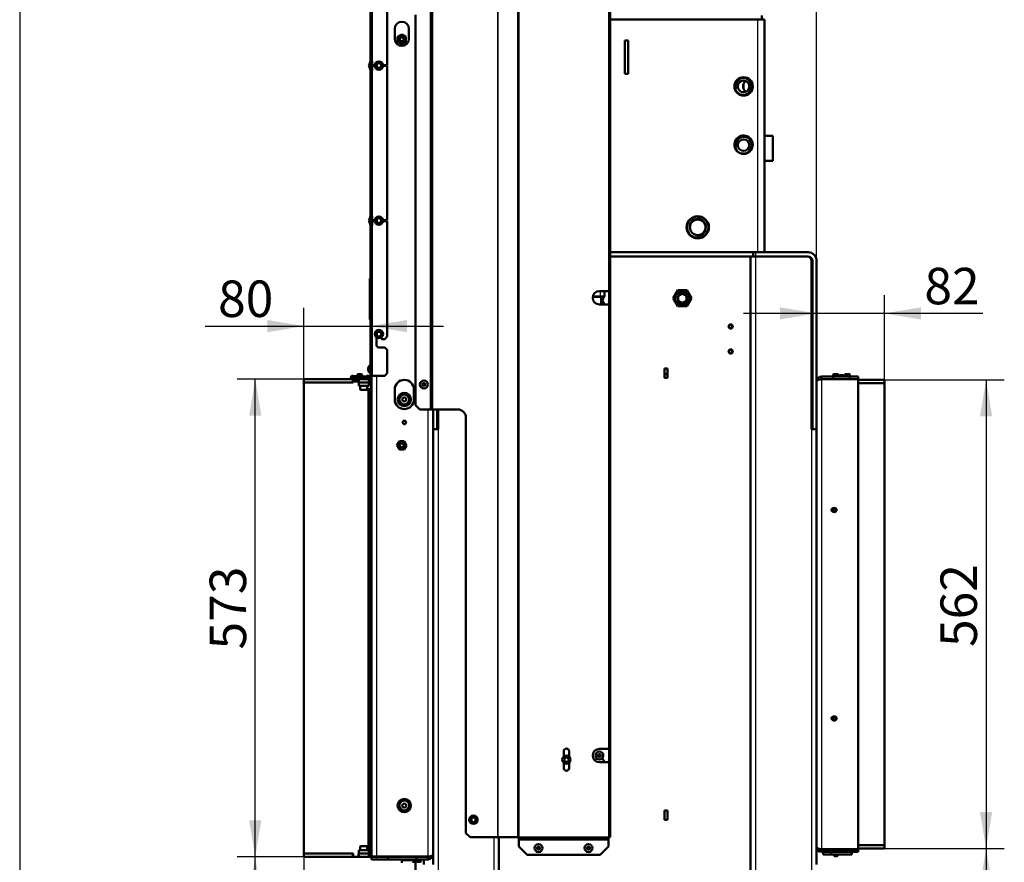
# Model space of a CAD drawing. Units: millimetres. Extents: x -420 to 464, y 0 to 1485.
# Drawn here: x 0 to 118, y 392 to 493 of the extents above; entities that cross this region are included whole.
import ezdxf
from ezdxf.enums import TextEntityAlignment as Align

# ---------------------------------------------------------------- set-up
doc = ezdxf.new("R2010")
doc.units = ezdxf.units.MM
for name, color, linetype in [('Default', 7, 'Continuous'), ('tečně', 7, 'Continuous'), ('viditelný', 7, 'Continuous')]:
    doc.layers.add(name, color=color, linetype=linetype)
doc.styles.add('SEACAD_Solid_Edge_ANSI', font='seans.ttf')
doc.dimstyles.new('ISO', dxfattribs={"dimtxt": 4.375, "dimasz": 4.375, "dimexe": 2.1875, "dimexo": 0, "dimgap": 1.09375, "dimtad": 1, "dimlfac": 10, "dimtxsty": 'SEACAD_Solid_Edge_ANSI', "dimblk1": '_SE_FILLED', "dimblk2": '_SE_FILLED', "dimsah": 1, "dimcen": 2.1875, "dimadec": 0, "dimazin": 0, "dimtfac": 0.5, "dimtdec": 3, "dimtmove": 0, "dimatfit": 3, "dimfxl": 1, "dimarcsym": 0})

# ---------------------------------------------------------------- blocks, each defined once
blk = doc.blocks.new('SE19')
at = {"layer": 'tečně', "color": 7, "linetype": 'Continuous', "lineweight": 25}
for p, q in [((42.29, 506.26), (42.29, 488.36)), ((49.24, 506.23), (49.24, 446.53)), ((57.37, 506.23), (57.37, 395.23)), ((59.73, 506.23), (59.73, 395.23)), ((59.87, 506.23), (59.87, 395.23)), ((49.54, 504.78), (49.54, 446.53)), ((57.3, 504.83), (57.3, 395.23)), ((70.64, 504.38), (70.64, 460.73)), ((88.54, 465.38), (88.54, 493.28)), ((42.29, 487.19), (42.29, 469.76)), ((42.29, 468.59), (42.29, 450.58)), ((88.29, 465.38), (88.29, 464.88)), ((88.29, 464.88), (88.29, 375.28)), ((42.07, 462.28), (42.07, 460.93)), ((42.07, 460.93), (42.07, 459.92)), ((69.68, 460.14), (69.68, 460.73)), ((70.64, 460.73), (70.64, 459.13)), ((42.07, 459.92), (42.07, 457.27)), ((69.68, 459.95), (68.74, 459.95)), ((68.77, 460.14), (69.68, 460.14)), ((69.68, 460.14), (70.16, 460.14)), ((70.02, 459.95), (69.68, 459.95)), ((69.21, 459.2), (69.68, 459.2)), ((69.68, 459.2), (70.02, 459.2)), ((70.64, 459.13), (70.64, 405.83)), ((41.82, 451.18), (41.82, 451.57)), ((40.99, 450.48), (40.99, 450.38)), ((42.79, 450.58), (42.79, 392.91)), ((96.19, 450.15), (96.19, 393.8)), ((97.08, 450.15), (97.08, 450.18)), ((97.49, 450.18), (97.49, 450.15)), ((99.32, 450.15), (99.32, 450.18)), ((99.62, 450.18), (99.62, 450.15)), ((99.96, 450.15), (99.96, 450.18)), ((41.7, 448.93), (40.85, 448.93)), ((42.12, 393.78), (42.12, 448.98)), ((48.99, 392.91), (48.99, 446.53)), ((50.19, 444.18), (50.19, 375.28)), ((94.99, 444.18), (94.99, 375.28)), ((70.64, 405.83), (70.64, 404.23)), ((70.64, 404.23), (70.64, 395.23)), ((56.89, 395.23), (56.89, 375.28)), ((70.64, 395.23), (59.87, 395.23)), ((59.87, 394.93), (70.64, 394.93)), ((40.85, 394.13), (41.7, 394.13)), ((42.79, 392.88), (42.79, 392.58))]:
    blk.add_line(p, q, dxfattribs=at)
for centre, radius in [((43.09, 487.78), 0.48), ((43.09, 469.18), 0.48), ((79.49, 459.88), 0.78), ((43.09, 455.58), 0.48), ((48.49, 449.53), 0.194), ((48.49, 449.53), 0.186), ((69.54, 405.03), 0.194), ((69.54, 405.03), 0.186), ((65.59, 404.53), 0.44), ((54.44, 397.33), 0.48), ((62.24, 393.93), 0.194), ((62.24, 393.93), 0.186), ((68.24, 393.93), 0.194), ((68.24, 393.93), 0.186)]:
    blk.add_circle(centre, radius, dxfattribs=at)
for centre, start, end in [((97.74, 434.48), 130.5649, 229.4351), ((97.74, 409.48), 130.565, 229.435)]:
    blk.add_arc(centre, 0.27, start, end, dxfattribs=at)
for centre, major_axis, ratio, start_param, end_param in [((87.68, 485.28), (0, -0.95), 0.957827, 3.931693, 5.493085), ((69.68, 459.58), (0, 0.4), 0.052336, 0.339837, 2.801756), ((69.67, 460.14), (0, -0.2), 0.052336, 0.339837, 1.570796), ((69.67, 459.01), (0, 0.2), 0.052336, -0.953997, -0.339837)]:
    blk.add_ellipse(centre, major_axis=major_axis, ratio=ratio, start_param=start_param, end_param=end_param, dxfattribs=at)
at = {"layer": 'viditelný', "color": 7, "linetype": 'Continuous', "lineweight": 50}
for p, q in [((42.09, 488.36), (42.09, 506.18)), ((49.34, 506.23), (49.34, 446.53)), ((70.84, 504.38), (70.84, 460.73)), ((44.09, 487.83), (44.09, 499.48)), ((47.49, 493.87), (47.49, 447.03)), ((89.04, 493.28), (89.04, 493.78)), ((88.54, 493.28), (70.84, 493.28)), ((89.34, 493.28), (88.54, 493.28)), ((89.34, 465.38), (89.34, 493.28)), ((44.99, 490.98), (44.99, 492.18)), ((45.34, 491.21), (45.84, 491.5)), ((45.84, 491.5), (46.34, 491.21)), ((46.69, 492.18), (46.69, 490.98)), ((45.34, 490.64), (45.34, 491.21)), ((45.84, 490.35), (45.34, 490.64)), ((46.34, 490.64), (45.84, 490.35)), ((46.34, 491.21), (46.34, 490.64)), ((72.59, 486.78), (72.59, 490.78)), ((72.99, 490.78), (72.59, 490.78)), ((72.99, 486.78), (72.99, 490.78)), ((41.91, 487.84), (42.08, 488.32)), ((42, 487.81), (42.18, 488.29)), ((42.09, 488.36), (42.29, 488.36)), ((42.19, 487.19), (42.19, 488.36)), ((42.29, 487.93), (42.29, 488.36)), ((42.74, 487.98), (42.92, 488.08)), ((42.74, 487.78), (42.74, 487.98)), ((42.92, 488.08), (43.09, 488.18)), ((43.09, 488.18), (43.27, 488.08)), ((43.27, 488.08), (43.44, 487.98)), ((43.44, 487.98), (43.44, 487.78)), ((42.08, 487.23), (41.91, 487.71)), ((42.18, 487.26), (42, 487.74)), ((42.09, 469.76), (42.09, 487.19)), ((42.09, 487.19), (42.29, 487.19)), ((42.29, 487.19), (42.29, 487.63)), ((42.59, 487.83), (42.39, 487.83)), ((42.39, 487.73), (42.59, 487.73)), ((42.74, 487.57), (42.74, 487.78)), ((42.92, 487.47), (42.74, 487.57)), ((43.09, 487.37), (42.92, 487.47)), ((43.27, 487.47), (43.09, 487.37)), ((43.44, 487.57), (43.27, 487.47)), ((43.44, 487.78), (43.44, 487.57)), ((44.09, 487.83), (43.59, 487.83)), ((43.59, 487.73), (44.09, 487.73)), ((44.09, 469.23), (44.09, 487.73)), ((72.99, 486.78), (72.59, 486.78)), ((72.99, 486.78), (72.59, 486.78)), ((86.54, 486.3), (86.54, 486.33)), ((86.84, 486.34), (86.84, 486.38)), ((86.84, 484.97), (86.84, 485.58)), ((87.3, 486.28), (87.21, 486.28)), ((87.21, 484.28), (87.3, 484.28)), ((87.3, 484.28), (87.21, 484.28)), ((86.59, 479.33), (86.51, 479.33)), ((86.74, 479.37), (86.74, 479.29)), ((90.34, 479.33), (89.34, 479.33)), ((90.34, 479.33), (90.34, 476.33)), ((85.9, 477.75), (85.9, 477.7)), ((87.89, 477.94), (87.88, 477.97)), ((90.34, 476.33), (89.34, 476.33)), ((41.91, 469.24), (42.08, 469.72)), ((42.08, 468.63), (41.91, 469.11)), ((42, 469.21), (42.18, 469.69)), ((42.18, 468.66), (42, 469.14)), ((42.09, 469.76), (42.29, 469.76)), ((42.19, 468.59), (42.19, 469.76)), ((42.29, 469.33), (42.29, 469.76)), ((42.29, 468.59), (42.29, 469.03)), ((42.59, 469.23), (42.39, 469.23)), ((42.39, 469.13), (42.59, 469.13)), ((42.74, 469.38), (42.92, 469.48)), ((42.74, 469.18), (42.74, 469.38)), ((42.74, 468.97), (42.74, 469.18)), ((42.92, 468.87), (42.74, 468.97)), ((42.92, 469.48), (43.09, 469.58)), ((43.09, 469.58), (43.27, 469.48)), ((43.27, 469.48), (43.44, 469.38)), ((43.44, 468.97), (43.27, 468.87)), ((43.44, 469.38), (43.44, 469.18)), ((43.44, 469.18), (43.44, 468.97)), ((44.09, 469.23), (43.59, 469.23)), ((43.59, 469.13), (44.09, 469.13)), ((44.09, 455.28), (44.09, 469.13)), ((42.09, 450.58), (42.09, 468.59)), ((42.09, 468.59), (42.29, 468.59)), ((43.09, 468.77), (42.92, 468.87)), ((43.27, 468.87), (43.09, 468.77)), ((87.99, 465.38), (70.84, 465.38)), ((70.84, 464.88), (87.69, 464.88)), ((87.69, 464.88), (88.29, 464.88)), ((87.69, 464.88), (87.69, 375.03)), ((87.99, 465.38), (88.29, 465.38)), ((87.99, 464.88), (87.99, 465.38)), ((88.29, 465.38), (94.59, 465.38)), ((88.29, 464.88), (94.49, 464.88)), ((94.99, 464.38), (94.99, 444.18)), ((95.09, 464.38), (95.09, 444.18)), ((95.59, 464.38), (95.59, 444.18)), ((41.99, 460.8), (41.99, 462.15)), ((41.99, 460.05), (41.99, 460.8)), ((70.64, 460.73), (69.54, 460.73)), ((70.16, 460.73), (70.16, 460.14)), ((70.84, 460.73), (70.64, 460.73)), ((70.74, 460.73), (70.74, 459.13)), ((70.84, 460.73), (70.84, 459.13)), ((78.67, 460.35), (78.94, 460.83)), ((78.94, 460.83), (79.49, 460.83)), ((79.49, 460.83), (80.04, 460.83)), ((80.31, 460.35), (80.04, 460.83)), ((41.99, 457.4), (41.99, 460.05)), ((78.39, 459.88), (78.67, 460.35)), ((78.67, 459.4), (78.39, 459.88)), ((78.99, 460.16), (79, 460.17)), ((78.99, 460.15), (78.99, 460.16)), ((78.99, 460.15), (78.99, 459.6)), ((78.99, 459.59), (78.99, 459.6)), ((79, 459.58), (78.99, 459.59)), ((79.48, 460.45), (79, 460.17)), ((79, 459.58), (79.48, 459.3)), ((79.48, 460.45), (79.49, 460.45)), ((79.49, 460.45), (79.5, 460.45)), ((79.98, 460.17), (79.5, 460.45)), ((79.5, 459.3), (79.98, 459.58)), ((79.98, 460.17), (79.99, 460.16)), ((79.99, 459.59), (79.98, 459.58)), ((79.99, 460.16), (79.99, 460.15)), ((79.99, 459.6), (79.99, 460.15)), ((79.99, 459.6), (79.99, 459.59)), ((80.59, 459.88), (80.31, 460.35)), ((80.59, 459.88), (80.31, 459.4)), ((69.54, 459.13), (70.64, 459.13)), ((70.64, 459.13), (70.84, 459.13)), ((70.84, 459.13), (70.84, 405.83)), ((78.94, 458.93), (78.67, 459.4)), ((79.49, 458.93), (78.94, 458.93)), ((79.49, 459.3), (79.48, 459.3)), ((79.5, 459.3), (79.49, 459.3)), ((80.04, 458.93), (79.49, 458.93)), ((80.31, 459.4), (80.04, 458.93)), ((42.92, 455.88), (43.09, 455.98)), ((43.09, 455.98), (43.27, 455.88)), ((42.74, 455.78), (42.92, 455.88)), ((42.74, 455.58), (42.74, 455.78)), ((42.74, 455.37), (42.74, 455.58)), ((42.92, 455.27), (42.74, 455.37)), ((42.79, 454.28), (42.79, 455.18)), ((43.09, 455.17), (42.92, 455.27)), ((43.27, 455.27), (43.09, 455.17)), ((43.27, 455.88), (43.44, 455.78)), ((43.44, 455.37), (43.27, 455.27)), ((43.39, 455.18), (43.39, 455.08)), ((43.44, 455.78), (43.44, 455.58)), ((43.44, 455.58), (43.44, 455.37)), ((43.49, 454.98), (43.79, 454.98)), ((43.79, 454.98), (44.09, 455.28)), ((95.09, 455.38), (94.99, 455.38)), ((94.99, 455.24), (95.09, 455.24)), ((94.99, 454.96), (95.09, 454.96)), ((43.79, 453.98), (43.09, 453.98)), ((44.09, 453.68), (43.79, 453.98)), ((44.09, 450.88), (44.09, 453.68)), ((95.09, 453.54), (94.99, 453.54)), ((94.99, 453.38), (95.09, 453.38)), ((41.82, 451.56), (41.82, 451.19)), ((42.04, 451.85), (42.04, 450.9)), ((42.09, 451.85), (42.04, 451.85)), ((77.72, 451.43), (77.37, 451.43)), ((77.37, 451.43), (77.37, 450.33)), ((77.72, 450.33), (77.72, 451.43)), ((39.97, 450.18), (34.09, 450.18)), ((34.09, 449.78), (34.09, 450.18)), ((39.94, 450.25), (41.84, 450.25)), ((40.24, 450.48), (39.95, 450.5)), ((39.96, 450.57), (40.92, 450.48)), ((39.97, 450.18), (40.67, 450.18)), ((39.97, 449.78), (39.97, 450.18)), ((39.99, 450.48), (40.99, 450.48)), ((39.99, 450.38), (39.99, 450.48)), ((40.99, 450.38), (39.99, 450.38)), ((40.49, 450.68), (40.49, 450.52)), ((40.49, 450.68), (41.09, 450.68)), ((40.49, 450.38), (40.49, 450.25)), ((40.59, 450.78), (40.54, 450.73)), ((41.04, 450.73), (40.54, 450.73)), ((40.54, 450.73), (40.54, 450.68)), ((40.99, 450.78), (40.59, 450.78)), ((40.67, 449.78), (40.67, 450.18)), ((41.87, 450.18), (40.67, 450.18)), ((41.04, 450.73), (40.99, 450.78)), ((41.99, 450.48), (40.99, 450.48)), ((41.99, 450.38), (40.99, 450.38)), ((41.04, 450.68), (41.04, 450.73)), ((41.09, 450.68), (41.09, 450.48)), ((41.09, 450.38), (41.09, 450.25)), ((41.49, 450.35), (41.2, 450.38)), ((41.54, 450.38), (41.49, 450.35)), ((41.55, 450.48), (41.79, 450.62)), ((41.84, 450.58), (41.69, 450.48)), ((41.79, 450.62), (41.84, 450.58)), ((41.84, 450.25), (41.84, 450.18)), ((41.87, 450.18), (41.89, 450.18)), ((41.87, 449.78), (41.87, 450.18)), ((42.04, 450.9), (42.09, 450.9)), ((42.09, 450.58), (42.29, 450.58)), ((42.19, 392.91), (42.19, 450.58)), ((42.29, 450.58), (43.79, 450.58)), ((43.79, 450.58), (44.09, 450.88)), ((77.37, 450.78), (77.72, 450.78)), ((77.37, 450.33), (77.72, 450.33)), ((96.19, 450.48), (96.19, 450.18)), ((96.19, 450.48), (97.59, 450.48)), ((96.19, 450.18), (97.59, 450.18)), ((96.19, 450.18), (96.19, 450.15)), ((100.59, 450.15), (96.19, 450.15)), ((97.19, 450.15), (97.19, 450.18)), ((97.65, 450.78), (97.59, 450.71)), ((97.59, 450.71), (98.19, 450.71)), ((97.59, 450.71), (97.59, 450.48)), ((97.59, 450.18), (97.59, 450.48)), ((99.59, 450.48), (97.59, 450.48)), ((99.59, 450.18), (97.59, 450.18)), ((98.13, 450.78), (97.65, 450.78)), ((98.19, 450.71), (98.13, 450.78)), ((98.19, 450.48), (98.19, 450.71)), ((98.35, 450.63), (98.29, 450.56)), ((98.29, 450.56), (98.89, 450.56)), ((98.29, 450.56), (98.29, 450.48)), ((98.83, 450.63), (98.35, 450.63)), ((98.89, 450.56), (98.83, 450.63)), ((98.89, 450.48), (98.89, 450.56)), ((99.05, 450.78), (98.99, 450.71)), ((98.99, 450.71), (99.59, 450.71)), ((98.99, 450.71), (98.99, 450.48)), ((99.53, 450.78), (99.05, 450.78)), ((99.59, 450.71), (99.53, 450.78)), ((99.59, 450.48), (99.59, 450.71)), ((99.59, 450.48), (100.59, 450.48)), ((99.59, 450.18), (99.59, 450.48)), ((99.59, 450.18), (100.59, 450.18)), ((99.99, 450.18), (99.99, 450.15)), ((100.59, 450.48), (100.59, 450.18)), ((100.59, 393.8), (100.59, 450.15)), ((103.74, 450.08), (100.59, 450.08)), ((103.74, 449.68), (103.74, 450.08)), ((39.97, 449.78), (34.09, 449.78)), ((39.99, 449.78), (34.09, 449.78)), ((34.09, 393.28), (34.09, 449.78)), ((39.99, 449.88), (39.99, 449.78)), ((39.99, 449.88), (40.64, 449.88)), ((40.64, 449.78), (40.64, 449.88)), ((40.67, 449.78), (40.64, 449.78)), ((40.67, 449.78), (40.67, 449.38)), ((41.27, 449.78), (40.67, 449.78)), ((41.87, 449.38), (40.67, 449.38)), ((40.85, 449.38), (40.85, 448.93)), ((40.9, 448.88), (41.65, 448.88)), ((41.87, 449.78), (41.27, 449.78)), ((41.7, 448.93), (41.7, 449.38)), ((41.84, 448.88), (41.84, 448.98)), ((41.84, 448.98), (41.99, 448.98)), ((41.84, 393.88), (41.84, 448.88)), ((41.99, 448.88), (41.84, 448.88)), ((41.89, 449.78), (41.87, 449.78)), ((41.87, 449.78), (41.87, 449.38)), ((41.89, 449.88), (41.89, 449.78)), ((41.89, 449.88), (42.19, 449.88)), ((42.12, 448.98), (41.99, 448.98)), ((41.99, 448.98), (41.99, 448.88)), ((41.99, 393.88), (41.99, 448.88)), ((42.19, 449.85), (42.12, 449.78)), ((42.12, 448.98), (42.12, 449.78)), ((44.99, 448.93), (44.99, 447.73)), ((47.29, 447.73), (47.29, 448.93)), ((48.49, 449.7), (48.34, 449.61)), ((48.34, 449.61), (48.34, 449.44)), ((48.34, 449.44), (48.49, 449.35)), ((48.64, 449.61), (48.49, 449.7)), ((48.49, 449.35), (48.64, 449.44)), ((48.64, 449.44), (48.64, 449.61)), ((95.09, 448.96), (95.04, 448.91)), ((95.04, 448.44), (95.04, 448.91)), ((103.74, 449.68), (100.59, 449.68)), ((103.74, 449.68), (100.59, 449.68)), ((103.74, 394.28), (103.74, 449.68)), ((95.04, 448.44), (95.09, 448.39)), ((47.49, 447.03), (47.99, 446.53)), ((49.24, 446.53), (47.99, 446.53)), ((49.34, 446.53), (49.24, 446.53)), ((49.54, 446.53), (49.34, 446.53)), ((52.54, 446.53), (49.54, 446.53)), ((49.59, 444.18), (49.59, 446.53)), ((50.09, 444.18), (50.09, 446.53)), ((50.19, 446.53), (50.19, 444.18)), ((95.09, 446.95), (94.99, 446.85)), ((53.54, 395.73), (53.54, 445.53)), ((49.67, 444.18), (49.59, 444.18)), ((49.59, 444.18), (49.59, 391.98)), ((50.19, 444.18), (49.67, 444.18)), ((50.19, 444.58), (50.09, 444.58)), ((94.99, 444.58), (95.09, 444.58)), ((94.99, 444.18), (95.51, 444.18)), ((95.51, 444.18), (95.59, 444.18)), ((95.59, 444.18), (95.59, 391.98)), ((45.26, 442.23), (45.55, 442.73)), ((45.55, 441.73), (45.26, 442.23)), ((45.55, 442.73), (46.13, 442.73)), ((46.13, 442.73), (46.42, 442.23)), ((46.42, 442.23), (46.13, 441.73)), ((46.13, 441.73), (45.55, 441.73)), ((65.27, 405.53), (65.27, 404.91)), ((65.92, 404.91), (65.92, 405.53)), ((69.54, 405.2), (69.39, 405.11)), ((70.64, 405.83), (69.54, 405.83)), ((69.69, 405.11), (69.54, 405.2)), ((70.84, 405.83), (70.64, 405.83)), ((70.74, 405.83), (70.74, 404.23)), ((70.84, 405.83), (70.84, 404.23)), ((65.27, 404.15), (65.27, 403.53)), ((65.44, 404.78), (65.3, 404.53)), ((65.3, 404.53), (65.3, 404.53)), ((65.3, 404.53), (65.3, 404.53)), ((65.3, 404.53), (65.44, 404.28)), ((65.44, 404.78), (65.45, 404.78)), ((65.45, 404.28), (65.44, 404.28)), ((65.45, 404.78), (65.45, 404.78)), ((65.73, 404.78), (65.45, 404.78)), ((65.45, 404.28), (65.45, 404.28)), ((65.45, 404.28), (65.73, 404.28)), ((65.73, 404.78), (65.74, 404.78)), ((65.73, 404.78), (65.73, 404.78)), ((65.73, 404.28), (65.73, 404.28)), ((65.74, 404.28), (65.73, 404.28)), ((65.88, 404.53), (65.74, 404.78)), ((65.74, 404.28), (65.88, 404.53)), ((65.88, 404.53), (65.88, 404.53)), ((65.88, 404.53), (65.88, 404.53)), ((65.92, 403.53), (65.92, 404.15)), ((69.39, 405.11), (69.39, 404.94)), ((69.39, 404.94), (69.54, 404.85)), ((69.54, 404.85), (69.69, 404.94)), ((69.54, 404.23), (70.64, 404.23)), ((69.69, 404.94), (69.69, 405.11)), ((70.64, 404.23), (70.84, 404.23)), ((70.84, 404.23), (70.84, 395.23)), ((77.72, 398.43), (77.37, 398.43)), ((77.37, 398.43), (77.37, 397.33)), ((77.72, 397.33), (77.72, 398.43)), ((54.04, 397.33), (54.14, 397.5)), ((54.14, 397.15), (54.04, 397.33)), ((54.14, 397.5), (54.24, 397.68)), ((54.24, 396.98), (54.14, 397.15)), ((54.24, 397.68), (54.44, 397.68)), ((54.44, 396.98), (54.24, 396.98)), ((54.44, 397.68), (54.64, 397.68)), ((54.64, 396.98), (54.44, 396.98)), ((54.64, 397.68), (54.74, 397.5)), ((54.74, 397.15), (54.64, 396.98)), ((54.74, 397.5), (54.84, 397.33)), ((54.84, 397.33), (54.74, 397.15)), ((77.37, 397.33), (77.72, 397.33)), ((53.54, 395.73), (54.04, 395.23)), ((57.3, 395.23), (54.04, 395.23)), ((57.37, 395.23), (57.3, 395.23)), ((59.73, 395.23), (57.37, 395.23)), ((57.49, 395.23), (57.49, 375.03)), ((59.87, 395.23), (59.73, 395.23)), ((59.87, 395.03), (59.87, 395.23)), ((70.64, 395.03), (59.87, 395.03)), ((59.87, 395.03), (59.87, 394.93)), ((59.87, 394.13), (59.87, 394.93)), ((70.84, 395.23), (70.64, 395.23)), ((70.64, 395.23), (70.64, 395.03)), ((70.64, 394.93), (70.64, 395.03)), ((70.64, 394.93), (70.64, 394.13)), ((40.67, 393.68), (40.67, 393.28)), ((41.87, 393.68), (40.67, 393.68)), ((40.85, 394.13), (40.85, 393.68)), ((41.65, 394.18), (40.9, 394.18)), ((41.7, 393.68), (41.7, 394.13)), ((41.84, 393.78), (41.84, 393.88)), ((41.84, 393.88), (41.99, 393.88)), ((41.99, 393.78), (41.84, 393.78)), ((41.87, 393.68), (41.87, 393.28)), ((41.99, 393.88), (41.99, 393.78)), ((42.12, 393.78), (41.99, 393.78)), ((42.12, 392.98), (42.12, 393.78)), ((59.87, 394.13), (60.87, 393.13)), ((62.24, 394.1), (62.09, 394.01)), ((62.09, 394.01), (62.09, 393.84)), ((62.09, 393.84), (62.24, 393.75)), ((62.39, 394.01), (62.24, 394.1)), ((62.24, 393.75), (62.39, 393.84)), ((62.39, 393.84), (62.39, 394.01)), ((68.24, 394.1), (68.09, 394.01)), ((68.09, 394.01), (68.09, 393.84)), ((68.09, 393.84), (68.24, 393.75)), ((68.39, 394.01), (68.24, 394.1)), ((68.24, 393.75), (68.39, 393.84)), ((68.39, 393.84), (68.39, 394.01)), ((69.64, 393.13), (70.64, 394.13)), ((96.19, 393.8), (100.59, 393.8)), ((97.59, 393.78), (96.19, 393.78)), ((96.19, 393.48), (96.19, 393.78)), ((97.59, 393.48), (96.19, 393.48)), ((96.39, 393.18), (96.39, 393.48)), ((97.34, 393.18), (97.34, 393.48)), ((97.49, 393.8), (97.49, 393.78)), ((97.59, 393.78), (97.59, 393.48)), ((99.59, 393.78), (97.59, 393.78)), ((99.59, 393.48), (97.59, 393.48)), ((97.75, 393.8), (97.75, 393.78)), ((98.1, 393.8), (98.1, 393.78)), ((99.08, 393.8), (99.08, 393.78)), ((99.57, 393.8), (99.57, 393.78)), ((100.59, 393.78), (99.59, 393.78)), ((99.59, 393.78), (99.59, 393.48)), ((100.59, 393.48), (99.59, 393.48)), ((99.84, 393.18), (99.84, 393.48)), ((100.59, 394.28), (103.74, 394.28)), ((103.74, 394.28), (100.59, 394.28)), ((103.74, 393.88), (100.59, 393.88)), ((100.59, 393.48), (100.59, 393.78)), ((103.74, 393.88), (103.74, 394.28)), ((39.97, 393.28), (34.09, 393.28)), ((34.09, 392.88), (34.09, 393.28)), ((34.09, 393.28), (39.99, 393.28)), ((39.97, 392.88), (34.09, 392.88)), ((39.97, 392.88), (39.97, 393.28)), ((39.97, 392.88), (39.99, 392.88)), ((39.99, 393.28), (39.99, 392.88)), ((39.99, 392.88), (40.64, 392.88)), ((40.64, 393.28), (40.67, 393.28)), ((40.64, 392.88), (40.64, 393.28)), ((40.64, 392.88), (40.67, 392.88)), ((40.67, 392.88), (40.67, 393.28)), ((41.27, 393.28), (40.67, 393.28)), ((40.67, 392.88), (41.87, 392.88)), ((41.27, 393.28), (41.87, 393.28)), ((41.87, 392.88), (41.87, 393.28)), ((41.87, 393.28), (41.89, 393.28)), ((41.87, 392.88), (41.89, 392.88)), ((41.89, 393.28), (41.89, 392.88)), ((41.89, 392.88), (42.19, 392.88)), ((42.12, 392.98), (42.22, 392.88)), ((42.19, 392.91), (42.79, 392.91)), ((42.19, 392.58), (42.19, 392.88)), ((42.19, 392.88), (42.79, 392.88)), ((42.79, 392.58), (42.19, 392.58)), ((42.79, 392.91), (48.99, 392.91)), ((44.19, 392.88), (42.79, 392.88)), ((44.19, 392.58), (42.79, 392.58)), ((43.19, 392.88), (43.22, 392.91)), ((43.29, 392.88), (43.29, 392.91)), ((44.19, 392.88), (47.59, 392.88)), ((44.19, 392.58), (44.19, 392.88)), ((44.19, 392.58), (47.59, 392.58)), ((45.34, 392.91), (45.34, 392.88)), ((47.24, 392.48), (45.84, 392.48)), ((45.84, 392.48), (45.84, 392.18)), ((45.93, 392.58), (45.93, 392.48)), ((47.16, 392.48), (47.16, 392.58)), ((47.24, 392.18), (47.24, 392.48)), ((47.49, 392.58), (47.49, 388.38)), ((48.99, 392.88), (47.59, 392.88)), ((47.59, 392.58), (47.59, 392.88)), ((48.99, 392.58), (47.59, 392.58)), ((47.64, 392.58), (47.64, 392.32)), ((47.64, 392.32), (48.14, 392.32)), ((47.64, 392.32), (47.69, 392.28)), ((47.69, 392.28), (48.09, 392.28)), ((47.74, 392.88), (47.74, 392.91)), ((48.09, 392.28), (48.14, 392.32)), ((48.14, 392.32), (48.14, 392.58)), ((48.49, 391.97), (48.49, 392.58)), ((48.79, 392.88), (48.79, 392.91)), ((48.99, 392.58), (48.99, 392.88)), ((69.64, 393.13), (60.87, 393.13)), ((96.39, 393.18), (97.34, 393.18)), ((97.34, 393.18), (99.84, 393.18)), ((97.69, 393.18), (97.69, 393.02)), ((97.69, 393.02), (98.09, 393.02)), ((97.69, 393.02), (97.73, 392.98)), ((97.73, 392.98), (98.05, 392.98)), ((98.05, 392.98), (98.09, 393.02)), ((98.09, 393.02), (98.09, 393.18))]:
    blk.add_line(p, q, dxfattribs=at)
at = {"layer": 'viditelný', "color": 7, "linetype": 'Continuous', "lineweight": 25}
for p, q in [((40.59, 450.78), (40.59, 450.68)), ((40.99, 450.78), (40.99, 450.68)), ((97.65, 450.78), (97.65, 450.48)), ((98.13, 450.78), (98.13, 450.48)), ((98.35, 450.63), (98.35, 450.48)), ((98.83, 450.63), (98.83, 450.48)), ((99.05, 450.78), (99.05, 450.48)), ((99.53, 450.78), (99.53, 450.48)), ((97.54, 393.78), (97.54, 393.8)), ((47.69, 392.28), (47.69, 392.58)), ((48.09, 392.28), (48.09, 392.58)), ((97.73, 392.98), (97.73, 393.18)), ((98.05, 392.98), (98.05, 393.18))]:
    blk.add_line(p, q, dxfattribs=at)
at = {"layer": 'viditelný', "color": 7, "linetype": 'Continuous', "lineweight": 50}
for centre, radius in [((45.84, 490.93), 0.499), ((45.84, 490.93), 0.338), ((45.84, 490.93), 0.3), ((45.84, 490.93), 0.239), ((43.09, 487.78), 0.5), ((43.09, 487.78), 0.28), ((86.84, 485.28), 1.1), ((86.84, 485.28), 1.06), ((86.84, 485.28), 1.05), ((86.84, 485.28), 0.695), ((86.85, 478.23), 1.06), ((86.85, 478.23), 1.05), ((86.85, 478.23), 0.695), ((43.09, 469.18), 0.5), ((43.09, 469.18), 0.28), ((81.34, 468.38), 1.34), ((81.34, 468.38), 1.29), ((81.34, 468.38), 0.932), ((79.49, 459.88), 0.9), ((43.09, 455.58), 0.5), ((85.29, 456.48), 0.246), ((85.29, 456.48), 0.2), ((43.09, 455.58), 0.28), ((85.29, 453.48), 0.246), ((85.29, 453.48), 0.2), ((48.49, 449.53), 0.475), ((48.49, 449.53), 0.182), ((46.14, 447.73), 0.8), ((46.14, 447.73), 0.6), ((46.14, 447.73), 0.239), ((46.14, 444.98), 0.207), ((46.14, 444.98), 0.201), ((45.84, 442.23), 0.499), ((45.84, 442.23), 0.338), ((45.84, 442.23), 0.3), ((45.84, 442.23), 0.239), ((97.74, 434.48), 0.25), ((97.74, 434.48), 0.201), ((97.74, 409.48), 0.25), ((97.74, 409.48), 0.201), ((69.54, 405.03), 0.475), ((69.54, 405.03), 0.182), ((65.59, 404.53), 0.5), ((46.14, 399.03), 0.8), ((46.14, 399.03), 0.6), ((46.14, 399.03), 0.239), ((54.44, 397.33), 0.5), ((54.44, 397.33), 0.28), ((62.24, 393.93), 0.475), ((62.24, 393.93), 0.182), ((68.24, 393.93), 0.475), ((68.24, 393.93), 0.182)]:
    blk.add_circle(centre, radius, dxfattribs=at)
for centre, radius, start, end in [((45.84, 492.18), 0.85, 0, 180), ((45.84, 490.98), 0.85, 180, 0), ((42.1, 487.78), 0.2, 160, 200), ((41.99, 488.36), 0.1, 340, 0), ((41.99, 488.36), 0.2, 340, 0), ((42.39, 487.93), 0.1, 180, 270), ((34.42, 502.79), 16.97, 299.2764, 300.7236), ((25.75, 487.78), 16.97, 359.2764, 0.7236), ((43.09, 487.78), 0.35, 120, 180), ((43.09, 487.78), 0.35, 60, 120), ((51.76, 502.79), 16.97, 239.2764, 240.7236), ((43.09, 487.78), 0.35, 0, 60), ((60.43, 487.78), 16.97, 179.2764, 180.7236), ((42.1, 487.78), 0.1, 160, 200), ((41.99, 487.19), 0.1, 0, 20), ((41.99, 487.19), 0.2, 0, 20), ((42.39, 487.63), 0.1, 90, 180), ((34.42, 472.76), 16.97, 59.2764, 60.7236), ((43.09, 487.78), 0.35, 180, 240), ((43.09, 487.78), 0.35, 240, 300), ((51.76, 472.76), 16.97, 119.2764, 120.7236), ((43.09, 487.78), 0.35, 300, 0), ((87.74, 485.28), 0.95, 135.9605, 224.0395), ((87.14, 484.58), 0.6, 215.469, 220.3825), ((86.84, 478.28), 1.1, 0, 233.6946), ((87.14, 479.58), 0.6, 202.5183, 210.9246), ((86.84, 478.28), 1.1, 323.9383, 0), ((42.1, 469.18), 0.2, 160, 200), ((42.1, 469.18), 0.1, 160, 200), ((41.99, 469.76), 0.1, 340, 0), ((41.99, 469.76), 0.2, 340, 0), ((42.39, 469.33), 0.1, 180, 270), ((42.39, 469.03), 0.1, 90, 180), ((34.42, 484.19), 16.97, 299.2764, 299.397), ((25.75, 469.18), 16.97, 359.2764, 0.7236), ((34.42, 454.16), 16.97, 59.2764, 60.7236), ((43.09, 469.18), 0.35, 120, 180), ((43.09, 469.18), 0.35, 180, 240), ((43.09, 469.18), 0.35, 60, 120), ((51.76, 484.19), 16.97, 239.2764, 240.7236), ((51.76, 454.16), 16.97, 119.2764, 120.7236), ((43.09, 469.18), 0.35, 0, 60), ((43.09, 469.18), 0.35, 300, 0), ((60.43, 469.18), 16.97, 179.2764, 180.7236), ((41.99, 468.59), 0.1, 0, 20), ((41.99, 468.59), 0.2, 0, 20), ((43.09, 469.18), 0.35, 240, 300), ((94.49, 464.38), 0.5, 0, 90), ((94.59, 464.38), 1, 0, 90), ((94.59, 464.38), 0.5, 0, 90), ((42.14, 462.15), 0.15, 120, 180), ((42.04, 462.33), 0.05, 300, 0), ((42.14, 460.8), 0.15, 120, 180), ((42.04, 460.98), 0.05, 300, 0), ((69.54, 459.93), 0.8, 90, 270), ((79.49, 459.88), 0.95, 90, 150), ((79.49, 459.88), 0.95, 30, 90), ((42.14, 460.05), 0.15, 180, 240), ((42.04, 459.88), 0.05, 0, 60), ((70.16, 459.58), 0.4, 109.4712, 250.5288), ((69.54, 459.93), 0.475, 298.0515, 0), ((69.54, 459.15), 0.55, 1.0825, 52.7274), ((69.54, 459.93), 0.475, 0, 2.8468), ((69.96, 460.14), 0.2, 289.4712, 0), ((79.49, 459.88), 0.95, 150, 210), ((79.49, 459.88), 0.572, 151.032, 208.968), ((79.49, 459.88), 0.572, 91.032, 148.968), ((79.49, 459.88), 0.571, 211.032, 268.968), ((79.49, 459.88), 0.571, 31.032, 88.968), ((79.49, 459.88), 0.572, 271.032, 328.968), ((79.49, 459.88), 0.572, 331.032, 28.968), ((79.49, 459.88), 0.95, 330, 30), ((69.96, 459.01), 0.2, 35.34, 70.5288), ((79.49, 459.88), 0.95, 210, 270), ((79.49, 459.88), 0.95, 270, 330), ((42.14, 457.4), 0.15, 180, 240), ((42.04, 457.23), 0.05, 0, 60), ((34.42, 470.59), 16.97, 299.2764, 300.7236), ((51.76, 470.59), 16.97, 239.2764, 240.7236), ((25.75, 455.58), 16.97, 359.2764, 0.7236), ((43.09, 455.58), 0.35, 120, 180), ((43.09, 455.58), 0.35, 180, 240), ((43.09, 455.58), 0.35, 60, 120), ((43.09, 455.58), 0.35, 240, 300), ((34.42, 440.56), 16.97, 59.2764, 59.397), ((43.09, 455.58), 0.35, 0, 60), ((43.09, 455.58), 0.35, 300, 0), ((43.49, 455.08), 0.1, 180, 270), ((60.43, 455.58), 16.97, 179.2764, 180.7236), ((43.09, 454.28), 0.3, 180, 270), ((42.32, 451.41), 0.52, 122.0548, 162.0594), ((41.85, 451.56), 0.026, 162.0594, 180), ((39.94, 450.38), 0.2, 84.081, 270), ((39.94, 450.38), 0.13, 84.081, 270), ((41.85, 451.19), 0.026, 180, 197.9406), ((42.32, 451.34), 0.52, 197.9406, 237.9452), ((41.89, 450.48), 0.3, 270, 0), ((41.99, 450.58), 0.2, 270, 0), ((41.99, 450.58), 0.1, 270, 0), ((46.14, 448.93), 1.15, 0, 180), ((96.19, 449.88), 0.6, 90, 180), ((96.19, 449.88), 0.3, 90, 116.7343), ((40.9, 448.93), 0.05, 180, 270), ((41.65, 448.93), 0.05, 270, 0), ((46.14, 447.73), 1.15, 180, 0), ((94.59, 447.87), 0.5, 323.1301, 0), ((52.54, 445.53), 1, 0, 90), ((97.59, 434.48), 0.207, 87.4815, 272.5185), ((97.59, 409.48), 0.207, 87.4815, 272.5185), ((65.59, 405.53), 0.325, 0, 180), ((69.54, 405.03), 0.8, 90, 270), ((65.59, 404.53), 0.286, 120.9417, 179.0583), ((65.59, 404.53), 0.286, 180.9417, 239.0583), ((65.59, 404.53), 0.286, 60.9417, 119.0583), ((65.59, 404.53), 0.286, 240.9417, 299.0583), ((65.59, 404.53), 0.286, 0.9417, 59.0583), ((65.59, 404.53), 0.286, 300.9417, 359.0583), ((69.54, 404.25), 0.55, 127.2726, 161.9097), ((69.54, 404.25), 0.55, 357.5318, 52.7274), ((65.59, 403.53), 0.325, 180, 0), ((39.43, 405.99), 16.97, 329.2764, 330.7236), ((54.44, 397.33), 0.35, 150, 210), ((54.44, 397.33), 0.35, 90, 150), ((54.44, 397.33), 0.35, 210, 270), ((54.44, 414.66), 16.97, 269.2764, 270.7236), ((54.44, 379.99), 16.97, 89.2764, 90.7236), ((54.44, 397.33), 0.35, 30, 90), ((54.44, 397.33), 0.35, 270, 330), ((69.45, 405.99), 16.97, 209.2764, 210.7236), ((69.45, 388.66), 16.97, 149.2764, 150.7236), ((54.44, 397.33), 0.35, 330, 30), ((40.9, 394.13), 0.05, 90, 180), ((41.65, 394.13), 0.05, 0, 90), ((96.19, 394.08), 0.6, 180, 270), ((96.19, 394.08), 0.3, 242.7076, 270), ((48.99, 393.18), 0.6, 270, 0), ((48.99, 393.18), 0.3, 270, 299.7884)]:
    blk.add_arc(centre, radius, start, end, dxfattribs=at)
at = {"layer": 'viditelný', "color": 7, "linetype": 'Continuous', "lineweight": 25}
for centre, radius in [((45.84, 490.93), 0.239), ((86.84, 485.28), 0.932), ((86.85, 478.23), 0.932), ((81.34, 468.38), 1.05), ((85.29, 456.48), 0.3), ((85.29, 453.48), 0.3), ((46.14, 444.98), 0.25), ((45.84, 442.23), 0.239), ((97.59, 434.48), 0.25), ((97.74, 434.48), 0.201), ((97.59, 409.48), 0.25), ((97.74, 409.48), 0.201)]:
    blk.add_arc(centre, radius, 255, 195, dxfattribs=at)
at = {"layer": 'viditelný', "color": 7, "linetype": 'Continuous', "lineweight": 50}
for points, weights, knots in [([(95.59, 449.88), (95.59, 449.87), (95.59, 449.86), (95.59, 449.87), (95.61, 450.03), (95.85, 450.15), (96.19, 450.15)], [1, 0.999775002455, 0.999775002455, 1, 0.816825105334, 0.816825105334, 1], [0, 0, 0, 0, 0.5, 0.5, 0.5, 1, 1, 1, 1]), ([(95.59, 394.08), (95.59, 394.09), (95.59, 394.09), (95.59, 394.08), (95.61, 393.92), (95.85, 393.8), (96.19, 393.8)], [1, 0.999775002455, 0.999775002455, 1, 0.816825105334, 0.816825105334, 1], [0, 0, 0, 0, 0.5, 0.5, 0.5, 1, 1, 1, 1]), ([(49.59, 393.19), (49.59, 393.19), (49.59, 393.19), (49.59, 393.19), (49.57, 393.02), (49.32, 392.91), (48.99, 392.91)], [0.999798926614, 0.999838262155, 0.999905286617, 1, 0.819203439753, 0.819203439753, 1], [0.3538278, 0.3538278, 0.3538278, 0.3538278, 0.5, 0.5, 0.5, 1, 1, 1, 1])]:
    blk.add_rational_spline(points, weights, degree=3, knots=knots, dxfattribs=at)
blk = doc.blocks.new('DMBLK488')
at = {"layer": 'Default', "linetype": 'Continuous', "lineweight": 25}
for points in [[(116.66, 445.7), (115.93, 450.08), (115.2, 445.7)], [(116.66, 398.25), (115.2, 398.25), (115.93, 393.88)]]:
    blk.add_hatch(color=7, dxfattribs=at).paths.add_polyline_path(points)
at = {"layer": 'Default', "color": 7, "linetype": 'Continuous', "lineweight": 25}
for p, q in [((103.74, 450.08), (118.12, 450.08)), ((115.93, 450.08), (115.93, 393.88)), ((103.74, 393.88), (118.12, 393.88))]:
    blk.add_line(p, q, dxfattribs=at)
at = {"layer": 'Default', "color": 7, "linetype": 'Continuous', "lineweight": 25, "style": 'SEACAD_Solid_Edge_ANSI'}
blk.add_text('562', height=4.375, rotation=90, dxfattribs=at).set_placement((110.46, 418.05), align=Align.TOP_LEFT)
blk = doc.blocks.new('_SE_FILLED')
at = {"color": 0}
blk.add_line((0, 0), (-1, 0), dxfattribs=at)
blk.add_solid([(0, 0), (-1, -0.1665), (-1, 0.1665), (0, 0)], dxfattribs=at)
blk = doc.blocks.new('DMBLK489')
at = {"layer": 'Default', "linetype": 'Continuous', "lineweight": 25}
for points in [[(116.66, 389.5), (115.93, 393.88), (115.2, 389.5)], [(116.66, 379.05), (115.2, 379.05), (115.93, 374.68)]]:
    blk.add_hatch(color=7, dxfattribs=at).paths.add_polyline_path(points)
at = {"layer": 'Default', "color": 7, "linetype": 'Continuous', "lineweight": 25}
for p, q in [((103.74, 393.88), (118.12, 393.88)), ((115.93, 393.88), (115.93, 374.68)), ((95.24, 374.68), (118.12, 374.68))]:
    blk.add_line(p, q, dxfattribs=at)
at = {"layer": 'Default', "color": 7, "linetype": 'Continuous', "lineweight": 25, "style": 'SEACAD_Solid_Edge_ANSI'}
blk.add_text('192', height=4.375, rotation=90, dxfattribs=at).set_placement((110.46, 380.7), align=Align.TOP_LEFT)
blk = doc.blocks.new('DMBLK491')
at = {"layer": 'Default', "linetype": 'Continuous', "lineweight": 25}
for points in [[(27.53, 388.5), (28.99, 388.5), (28.26, 392.88)], [(27.53, 379.05), (28.26, 374.68), (28.99, 379.05)]]:
    blk.add_hatch(color=7, dxfattribs=at).paths.add_polyline_path(points)
at = {"layer": 'Default', "color": 7, "linetype": 'Continuous', "lineweight": 25}
for p, q in [((37.03, 392.88), (26.07, 392.88)), ((28.26, 374.68), (28.26, 392.88)), ((49.94, 374.68), (26.07, 374.68))]:
    blk.add_line(p, q, dxfattribs=at)
at = {"layer": 'Default', "color": 7, "linetype": 'Continuous', "lineweight": 25, "style": 'SEACAD_Solid_Edge_ANSI'}
blk.add_text('182', height=4.375, rotation=90, dxfattribs=at).set_placement((22.79, 378.79), align=Align.TOP_LEFT)
blk = doc.blocks.new('DMBLK492')
at = {"layer": 'Default', "linetype": 'Continuous', "lineweight": 25}
for points in [[(27.53, 445.8), (28.99, 445.8), (28.26, 450.18)], [(27.53, 397.25), (28.26, 392.88), (28.99, 397.25)]]:
    blk.add_hatch(color=7, dxfattribs=at).paths.add_polyline_path(points)
at = {"layer": 'Default', "color": 7, "linetype": 'Continuous', "lineweight": 25}
for p, q in [((37.03, 450.18), (26.07, 450.18)), ((28.26, 392.88), (28.26, 450.18)), ((37.03, 392.88), (26.07, 392.88))]:
    blk.add_line(p, q, dxfattribs=at)
at = {"layer": 'Default', "color": 7, "linetype": 'Continuous', "lineweight": 25, "style": 'SEACAD_Solid_Edge_ANSI'}
blk.add_text('573', height=4.375, rotation=90, dxfattribs=at).set_placement((22.79, 417.75), align=Align.TOP_LEFT)
blk = doc.blocks.new('DMBLK493')
at = {"layer": 'Default', "linetype": 'Continuous', "lineweight": 25}
for points in [[(29.72, 457.26), (29.72, 455.8), (34.09, 456.53)], [(46.47, 457.26), (42.09, 456.53), (46.47, 455.8)]]:
    blk.add_hatch(color=7, dxfattribs=at).paths.add_polyline_path(points)
at = {"layer": 'Default', "color": 7, "linetype": 'Continuous', "lineweight": 25}
for p, q in [((34.09, 450.18), (34.09, 458.72)), ((22.27, 456.53), (50.84, 456.53))]:
    blk.add_line(p, q, dxfattribs=at)
at = {"layer": 'Default', "color": 7, "linetype": 'Continuous', "lineweight": 25, "style": 'SEACAD_Solid_Edge_ANSI'}
blk.add_text('80', height=4.375, dxfattribs=at).set_placement((23.8, 462), align=Align.TOP_LEFT)
blk = doc.blocks.new('DMBLK494')
at = {"layer": 'Default', "linetype": 'Continuous', "lineweight": 25}
for points in [[(91.22, 458.78), (91.22, 457.32), (95.59, 458.05)], [(108.12, 458.78), (103.74, 458.05), (108.12, 457.32)]]:
    blk.add_hatch(color=7, dxfattribs=at).paths.add_polyline_path(points)
at = {"layer": 'Default', "color": 7, "linetype": 'Continuous', "lineweight": 25}
for p, q in [((103.74, 449.68), (103.74, 460.23)), ((115.53, 458.05), (86.84, 458.05))]:
    blk.add_line(p, q, dxfattribs=at)
at = {"layer": 'Default', "color": 7, "linetype": 'Continuous', "lineweight": 25, "style": 'SEACAD_Solid_Edge_ANSI'}
blk.add_text('82', height=4.375, dxfattribs=at).set_placement((108.53, 463.52), align=Align.TOP_LEFT)
blk = doc.blocks.new('DMBLK495')
at = {"layer": 'Default', "linetype": 'Continuous', "lineweight": 25}
for points in [[(38.47, 381.06), (38.47, 382.52), (34.09, 381.79)], [(42.62, 381.06), (46.99, 381.79), (42.62, 382.52)]]:
    blk.add_hatch(color=7, dxfattribs=at).paths.add_polyline_path(points)
at = {"layer": 'Default', "color": 7, "linetype": 'Continuous', "lineweight": 25}
for p, q in [((34.09, 392.88), (34.09, 379.6)), ((46.99, 381.79), (34.09, 381.79))]:
    blk.add_line(p, q, dxfattribs=at)
at = {"layer": 'Default', "color": 7, "linetype": 'Continuous', "lineweight": 25, "style": 'SEACAD_Solid_Edge_ANSI'}
blk.add_text('129', height=4.375, dxfattribs=at).set_placement((36.96, 387.26), align=Align.TOP_LEFT)
blk = doc.blocks.new('DMBLK496')
at = {"layer": 'Default', "linetype": 'Continuous', "lineweight": 25}
for points in [[(46.47, 526.7), (42.09, 525.97), (46.47, 525.24)], [(91.22, 526.7), (91.22, 525.24), (95.59, 525.97)]]:
    blk.add_hatch(color=7, dxfattribs=at).paths.add_polyline_path(points)
at = {"layer": 'Default', "color": 7, "linetype": 'Continuous', "lineweight": 25}
for p, q in [((42.09, 487.19), (42.09, 528.16)), ((95.59, 464.38), (95.59, 528.16)), ((42.09, 525.97), (95.59, 525.97))]:
    blk.add_line(p, q, dxfattribs=at)
at = {"layer": 'Default', "color": 7, "linetype": 'Continuous', "lineweight": 25, "style": 'SEACAD_Solid_Edge_ANSI'}
blk.add_text('535', height=4.375, dxfattribs=at).set_placement((65.21, 531.44), align=Align.TOP_LEFT)
blk = doc.blocks.new('RÁMEČEK_VÝKRESU_A3')
at = {"layer": 'Default', "color": 7, "linetype": 'Continuous', "lineweight": 25}
blk.add_line((0, 297), (0, 0), dxfattribs=at)

msp = doc.modelspace()

# ---------------------------------------------------------------- block references
at = {"layer": 'Default', "color": 7}
msp.add_blockref('RÁMEČEK_VÝKRESU_A3', (0, 297), dxfattribs=at)
at = {"layer": 'Default'}
msp.add_blockref('SE19', (0, 0), dxfattribs=at)

# ---------------------------------------------------------------- dimensions: what is measured, and where the dimension line sits
at = {"layer": 'Default', "color": 7, "linetype": 'Continuous', "lineweight": 25}
for base, p1, p2, picture, middle in [((95.5903, 525.97), (42.0903, 487.194), (95.5903, 464.3755), 'DMBLK496', (68.8403, 525.97)), ((42.0903, 456.5292), (34.0903, 450.1755), (42.0903, 450.5755), 'DMBLK493', (30.7022, 456.5292)), ((34.0903, 381.7896), (46.9903, 388.3755), (34.0903, 392.8755), 'DMBLK495', (40.5403, 381.7896))]:
    dim = msp.add_linear_dim(base=base, p1=p1, p2=p2, text='\\A1;<>', dimstyle='ISO', dxfattribs=at)
    dim.commit()
    dim.dimension.update_dxf_attribs({"geometry": picture, "text_midpoint": middle, "dimtype": 160})
dim = msp.add_linear_dim(base=(95.5903319961, 458.0468292593), p1=(103.7403319961, 449.675467728), p2=(95.5903319961, 444.175467728), text='\\A1;<>', dimstyle='ISO', override={"dimdec": 0}, dxfattribs=at)
dim.commit()
dim.dimension.update_dxf_attribs({"geometry": 'DMBLK494', "text_midpoint": (106.9949800613, 458.0468292593), "dimtype": 160})
for base, p1, p2, picture, middle, dimtype in [((28.2571, 392.8755), (37.0303, 392.8755), (37.0303, 450.1755), 'DMBLK492', (28.2571, 421.5255), 161), ((115.9308, 393.8755), (100.3903, 450.0755), (103.7403, 393.8755), 'DMBLK488', (115.9308, 421.9755), 160), ((115.9308, 374.6755), (103.7403, 393.8755), (95.2403, 374.6755), 'DMBLK489', (115.9308, 384.2755), 160), ((28.2571, 392.8755), (49.9403, 374.6755), (37.0303, 392.8755), 'DMBLK491', (28.2571, 382.4241), 160)]:
    dim = msp.add_linear_dim(base=base, p1=p1, p2=p2, angle=90, text='\\A1;<>', dimstyle='ISO', dxfattribs=at)
    dim.commit()
    dim.dimension.update_dxf_attribs({"geometry": picture, "text_midpoint": middle, "dimtype": dimtype})

doc.saveas('drawing.dxf')
